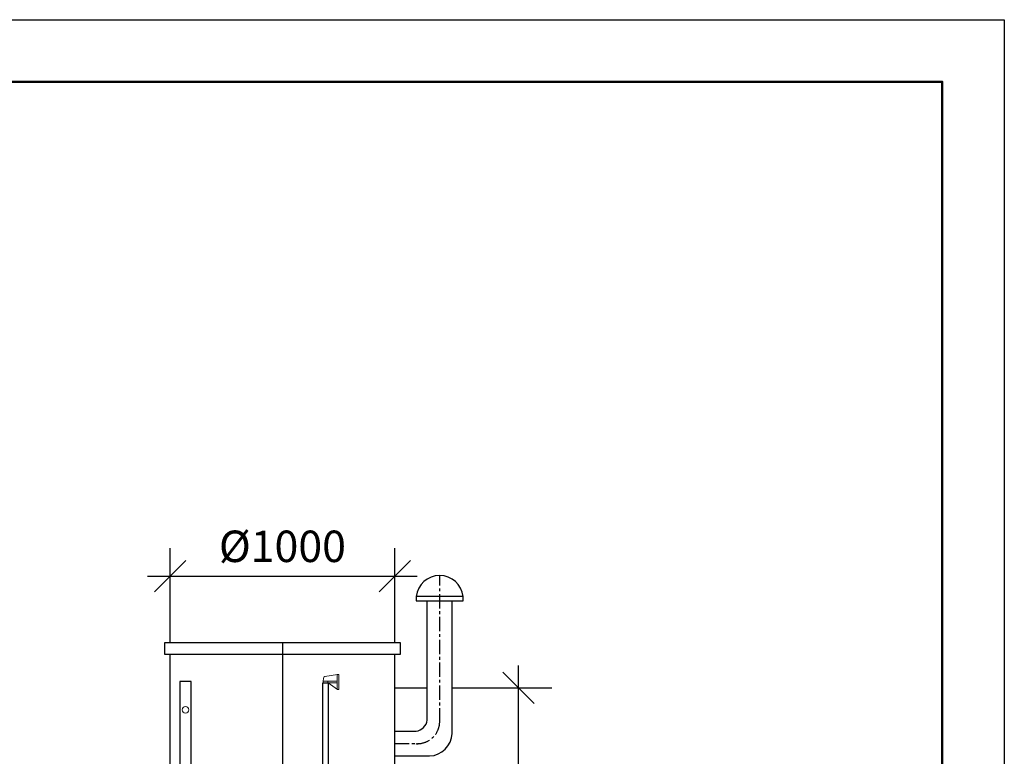
# Model space of a CAD drawing. Units: millimetres. Extents: x 93559 to 653382, y -70928 to -11285.
# Drawn here: x 152118 to 156501, y -14565 to -11285 of the extents above; entities that cross this region are included whole.
import ezdxf
from ezdxf.enums import TextEntityAlignment as Align

# ---------------------------------------------------------------- set-up
doc = ezdxf.new("R2010")
doc.units = ezdxf.units.MM
doc.linetypes.add('осеваяX2', pattern=[101.6, 63.5, -12.7, 12.7, -12.7])
doc.layers.add('PDF2_Слой 1', color=7, linetype='Continuous', true_color=0x231f20)
doc.layers.add('Лестница', color=184, linetype='Continuous', lineweight=30)
doc.layers.add('Формат - толстая линия', color=7, linetype='Continuous', lineweight=50)
doc.layers.add('Оси', color=1, linetype='осеваяX2')
doc.styles.add('GOST', font='GOST.shx', dxfattribs={"oblique": 15})
doc.styles.add('GOST 2.304', font='CS_Gost2304.shx')
doc.styles.get("Standard").update_dxf_attribs({"font": 'ISOCP.SHX'})
doc.linetypes.add('Земля', pattern='A,1,[130,ltypeshp.shx,S=2,R=135,X=0,Y=-1.414214],1.5,[130,ltypeshp.shx,S=2,R=135,X=0,Y=-1.414214],1.5,[130,ltypeshp.shx,S=2,R=135,X=0,Y=-1.414214],10', length=14)
doc.dimstyles.new('SPDS', dxfattribs={"dimscale": 100, "dimtxt": 1.8, "dimasz": 1.8, "dimexe": 1.25, "dimexo": 0.625, "dimtad": 1, "dimdec": 0, "dimrnd": 0.001, "dimtxsty": 'GOST 2.304', "dimblk": 'OBLIQUE', "dimcen": 2.5, "dimdle": 1, "dimadec": 0, "dimazin": 2, "dimtfac": 0.75, "dimtdec": 0, "dimtmove": 1, "dimatfit": 3, "dimldrblk": 'DOTSMALL', "dimfxl": 1, "dimtolj": 1, "dimarcsym": 1})

# ---------------------------------------------------------------- blocks, each defined once
blk = doc.blocks.new('_Oblique')
at = {"color": 0, "linetype": 'ByBlock', "lineweight": -2}
blk.add_line((-0.5, -0.5), (0.5, 0.5), dxfattribs=at)
blk = doc.blocks.new('*D86')
at = {"color": 0, "lineweight": -2, "transparency": 16777216}
for p, q in [((152787.5, -14060.4), (152787.5, -13637.4)), ((153787.5, -14060.4), (153787.5, -13637.4)), ((152687.5, -13762.4), (153887.5, -13762.4))]:
    blk.add_line(p, q, dxfattribs=at)
at = {"layer": 'Defpoints', "color": 0, "transparency": 16777216}
for p in [(153787.5, -13762.4), (152787.5, -14122.9), (153787.5, -14122.9)]:
    blk.add_point(p, dxfattribs=at)
at = {"color": 0, "lineweight": -2, "transparency": 16777216, "xscale": 140, "yscale": 140, "zscale": 140, "rotation": 180}
blk.add_blockref('_Oblique', (152787.5, -13762.4), dxfattribs=at)
at = {"color": 0, "lineweight": -2, "transparency": 16777216, "xscale": 140, "yscale": 140, "zscale": 140}
blk.add_blockref('_Oblique', (153787.5, -13762.4), dxfattribs=at)
at = {"color": 0, "transparency": 16777216, "insert": (153287.5, -13629.9), "char_height": 140, "attachment_point": 5, "style": 'GOST 2.304'}
blk.add_mtext('\\A1;%%c1000', dxfattribs=at)
blk = doc.blocks.new('_DotSmall')
at = {"color": 0, "linetype": 'ByBlock', "const_width": 0.5}
blk.add_lwpolyline([(-0.0625, 0, 1), (0.0625, 0, 1)], format="xyb", close=True, dxfattribs=at)
blk = doc.blocks.new('*D87')
at = {"color": 0, "lineweight": -2, "transparency": 16777216}
for p, q in [((154338.7, -14860.6), (154338.7, -14160.2)), ((154230.5, -14260.2), (154463.7, -14260.2)), ((154213.1, -14760.6), (154463.7, -14760.6)), ((154338.7, -15604.4), (154338.7, -14760.6))]:
    blk.add_line(p, q, dxfattribs=at)
at = {"layer": 'Defpoints', "color": 0, "transparency": 16777216}
for p in [(154168, -14260.2), (154338.7, -14260.2), (154150.6, -14760.6)]:
    blk.add_point(p, dxfattribs=at)
at = {"color": 0, "lineweight": -2, "transparency": 16777216, "xscale": 140, "yscale": 140, "zscale": 140}
for p, rotation in [((154338.7, -14260.2), 90), ((154338.7, -14760.6), 270)]:
    blk.add_blockref('_Oblique', p, dxfattribs=dict(at, rotation=rotation))
at = {"color": 0, "transparency": 16777216, "insert": (154206.2, -15361.9), "char_height": 140, "attachment_point": 5, "rotation": 90, "style": 'GOST 2.304'}
blk.add_mtext('\\A1;500', dxfattribs=at)
blk = doc.blocks.new('крепление')
at = {"layer": 'PDF2_Слой 1', "true_color": 0x585c5f, "transparency": 33554559}
h = blk.add_hatch(color=251, dxfattribs=at)
h.paths.add_polyline_path([(58086.1, 5849.3), (58086.1, 5785.4)], flags=0)
h.paths.add_polyline_path([(58084.6, 5783.9, 0.421007), (58086.1, 5785.4)], flags=0)
h.paths.add_polyline_path([(58084.6, 5783.9), (58080, 5783.9)], flags=0)
h.paths.add_polyline_path([(58078.5, 5785.4), (58078.5, 5810.7), (58078.5, 5849.3)], flags=0)
h.paths.add_polyline_path([(58079.7, 5850.8, 0.353806), (58078.5, 5849.3)], flags=0)
h.paths.add_polyline_path([(58079.9, 5850.8, 0.083897), (58079.7, 5850.8)], flags=0)
h.paths.add_polyline_path([(58079.9, 5850.8), (58079.9, 5850.8), (58084.7, 5850.8)], flags=0)
h.paths.add_polyline_path([(58086.1, 5849.3, 0.398373), (58084.7, 5850.8)], flags=0)
at = {"layer": 'PDF2_Слой 1', "lineweight": 9}
for points in [[(58038.2, 5813.4), (58078.9, 5784.3, 0.208636), (58080, 5783.9), (58084.6, 5783.9, 0.420139), (58086.1, 5785.4), (58086.1, 5849.3, 0.413211), (58084.6, 5850.8), (58079.9, 5850.9), (58079.7, 5850.9), (58023.6, 5841.1, 0.342526), (58016.7, 5833.5), (58015.7, 5821)], [(58078.5, 5785.4), (58078.5, 5810.7), (58078.5, 5849.3, -0.354267), (58079.7, 5850.8)], [(58078.5, 5806.1), (58078.5, 5810.7), (58078.5, 5823.7, -0.415226), (58075.8, 5821), (58037, 5821)], [(58078.5, 5810.7, 0.421753), (58075.8, 5813.4), (58038.2, 5813.4), (58037, 5813.4)]]:
    blk.add_lwpolyline(points, format="xyb", dxfattribs=at)
at = {"layer": 'PDF2_Слой 1', "color": 252, "lineweight": 9, "true_color": 0x949698}
for points in [[(58079.7, 5850.8), (58079.7, 5850.8)], [(58075.8, 5813.4), (58038.2, 5813.4)]]:
    blk.add_lwpolyline(points, dxfattribs=at)
at = {"layer": 'PDF2_Слой 1', "lineweight": 9}
blk.add_lwpolyline([(58037, 5821), (58015.7, 5821), (58015.7, 5812.4), (58037, 5812.4), (58037, 5813.4)], close=True, dxfattribs=at)
blk.add_lwpolyline([(58078.5, 5827.7), (58078.5, 5823.7)], dxfattribs=at)
for points in [[(58079.7, 5850.8), (58079.8, 5850.8), (58079.9, 5850.8), (58080, 5850.8)], [(58078.9, 5784.3), (58078.7, 5784.5), (58078.5, 5784.9), (58078.5, 5785.4)]]:
    blk.add_open_spline(points, degree=3, dxfattribs=at)
at = {"layer": 'PDF2_Слой 1', "color": 252, "lineweight": 9, "true_color": 0x949698}
for points in [[(58078.9, 5784.3), (58078.7, 5784.6), (58078.5, 5784.9), (58078.5, 5785.4)], [(58080, 5783.9), (58079.6, 5783.9), (58079.2, 5784), (58078.9, 5784.3)]]:
    blk.add_open_spline(points, degree=3, dxfattribs=at)
blk = doc.blocks.new('*U59')
at = {"color": 0, "linetype": 'ByBlock', "lineweight": -2}
blk.add_lwpolyline([(0, 297), (420, 297), (420, 0), (0, 0)], close=True, dxfattribs=at)
at = {"layer": 'Формат - толстая линия'}
blk.add_lwpolyline([(20, 292), (415, 292), (415, 5), (20, 5)], close=True, dxfattribs=at)
at = {"color": 0, "linetype": 'ByBlock', "lineweight": -2, "ltscale": 100, "style": 'GOST', "oblique": 15}
for tag, height, p in [('ДОКУМЕНТ', 3.5, (355, 55)), ('ДАТА_1', 2.5, (290, 32.5)), ('ДАТА_2', 2.5, (290, 27.5)), ('СТАДИЯ', 3.5, (372.5, 25)), ('ЛИСТ', 3.5, (387.5, 25)), ('ЛИСТОВ', 3.5, (405, 25)), ('ДАТА_3', 2.5, (290, 22.5)), ('ДАТА_4', 2.5, (290, 12.5))]:
    blk.add_attdef(tag, text='', height=height, dxfattribs=at).set_placement(p, align=Align.MIDDLE_CENTER)
at = {"color": 0, "linetype": 'ByBlock', "lineweight": -2, "ltscale": 100, "oblique": 15, "flags": 104}
for tag, height, p in [('ОБЪЕКТ_СТРОИТЕЛЬСТВА', 2, (355, 42.5)), ('ЗДАНИЕ(СООРУЖЕНИЕ)', 2, (330, 27.5)), ('ИЗОБРАЖЕНИЯ_ЛИСТА', 2, (330, 12.5)), ('ОРГАНИЗАЦИЯ', 2.5, (390, 12.5))]:
    blk.add_attdef(tag, text='', height=height, dxfattribs=at).set_placement(p, align=Align.MIDDLE_CENTER)
at = {"color": 0, "linetype": 'ByBlock', "lineweight": -2, "ltscale": 100, "style": 'GOST', "oblique": 15}
for tag, p, height in [('ИСПОЛН.', (250.2, 31.25), 2.3), ('НАЧ.ОТД.', (250.2, 26.25), 2.5), ('ГИП', (250.2, 21.25), 2.3), ('Н.КОНТР.', (250.2, 11.25), 2.5), ('ФОРМАТ', (370, 1.5), 2.5)]:
    blk.add_attdef(tag, p, '', height=height, dxfattribs=at)

msp = doc.modelspace()

# ---------------------------------------------------------------- linework, layer by layer
for p, q in [((153882.5, -13873.1), (154092.5, -13873.1)), ((153932.5, -14403.3), (153932.5, -13873.1)), ((154042.5, -14463.3), (154042.5, -13873.1)), ((152787.5, -16460.2), (152787.5, -14110.2)), ((153787.5, -16460.2), (153787.5, -14110.2)), ((153787.5, -14453.3), (153882.5, -14453.3)), ((153787.5, -14563.3), (153942.5, -14563.3))]:
    msp.add_line(p, q)
at = {"linetype": 'Земля', "ltscale": 10}
for p, q in [((153787.5, -14260.2), (153932.5, -14260.2)), ((154042.5, -14260.2), (154487.2, -14260.2))]:
    msp.add_line(p, q, dxfattribs=at)
for points in [[(153882.5, -13873.1), (154092.5, -13873.1), (154092.5, -13853.1), (153882.5, -13853.1)], [(152762.5, -14110.2), (153812.5, -14110.2), (153812.5, -14060.2), (152762.5, -14060.2)], [(153466.6, -18196.7), (153492.1, -18196.7), (153492.1, -14238.8), (153466.6, -14238.8)]]:
    msp.add_lwpolyline(points, close=True)
for centre, radius, start, end in [((153987.5, -13866), 105.8, 7.0138, 172.9862), ((153874.3, -14395.1), 58.8, 278.0384, 351.9616), ((153938.4, -14459.2), 104.2, 272.2844, 357.7156)]:
    msp.add_arc(centre, radius, start, end)
at = {"layer": 'Лестница', "lineweight": 30}
msp.add_lwpolyline([(152880.6, -18460.2), (152880.6, -14231.6), (152831.3, -14231.6), (152831.3, -18460.2)], dxfattribs=at)
at = {"layer": 'Лестница', "lineweight": 15, "ltscale": 100}
msp.add_circle((152855.9, -14357.6), 15, dxfattribs=at)
at = {"layer": 'Оси', "color": 5, "linetype": 'осеваяX2'}
for p, q in [((153987.5, -14414.2), (153987.5, -13760.2)), ((153787.5, -14508.3), (153894.5, -14508.3))]:
    msp.add_line(p, q, dxfattribs=at)
at = {"layer": 'Оси', "color": 5, "linetype": 'осеваяX2', "ltscale": 10}
msp.add_line((153287.5, -14060.2), (153287.5, -18460.2), dxfattribs=at)
at = {"layer": 'Оси', "color": 5, "linetype": 'осеваяX2'}
msp.add_arc((153887.9, -14408.8), 99.8, 266.2274, 3.1369, dxfattribs=at)

# ---------------------------------------------------------------- block references
at = {"xscale": 55.22000621174112, "yscale": 55.22000621174112, "zscale": 55.22000621174112}
msp.add_blockref('*U59', (133308.6, -27685.6), dxfattribs=at)
at = {"color": 5}
msp.add_blockref('крепление', (95453.1, -20051.2), dxfattribs=at)

# ---------------------------------------------------------------- dimensions: what is measured, and where the dimension line sits
dim = msp.add_linear_dim(base=(153787.5, -13762.4), p1=(152787.5, -14122.9), p2=(153787.5, -14122.9), text='%%c1000', dimstyle='SPDS', override={"dimtxt": 1.4, "dimasz": 1.4})
dim.commit()
dim.dimension.update_dxf_attribs({"geometry": '*D86', "text_midpoint": (153287.5, -13762.4), "dimtype": 160})
dim = msp.add_linear_dim(base=(154338.7, -14260.2), p1=(154150.6, -14760.6), p2=(154168, -14260.2), angle=90, dimstyle='SPDS', override={"dimtxt": 1.4, "dimasz": 1.4})
dim.commit()
dim.dimension.update_dxf_attribs({"geometry": '*D87', "text_midpoint": (154384.2, -15361.9), "dimtype": 160})

doc.saveas('drawing.dxf')
